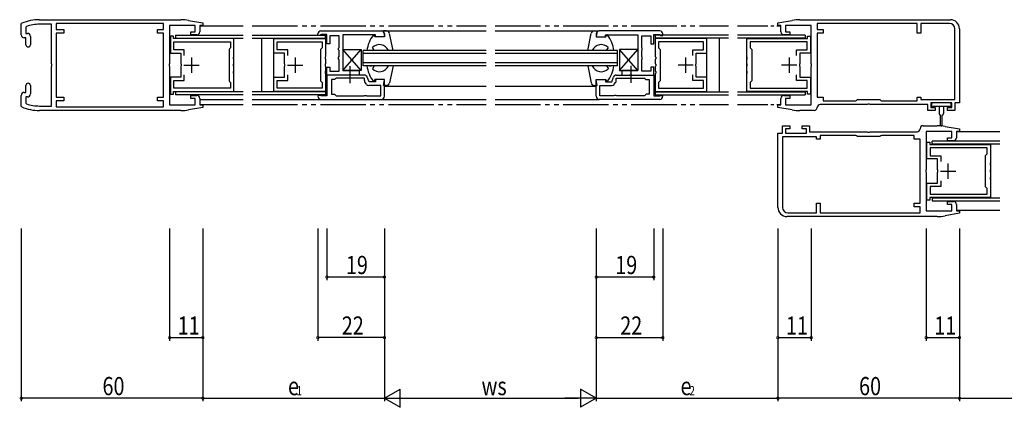
# Model space of a CAD drawing. Extents: x 0 to 1133, y 0 to 806.
# Drawn here: x 483 to 809, y 339 to 467 of the extents above; entities that cross this region are included whole.
import ezdxf

# ---------------------------------------------------------------- set-up
doc = ezdxf.new("R2010")
doc.units = 0
doc.header["$MEASUREMENT"] = 0
doc.linetypes.add('YCENTER_1', pattern=[13, 10, -1, 1, -1])
doc.linetypes.add('YDIVIDE_1', pattern=[15, 10, -1, 1, -1, 1, -1])
for name, color, linetype in [('YKK_11', 7, 'CONTINUOUS'), ('YKK_12', 2, 'CONTINUOUS'), ('YKK_13', 4, 'CONTINUOUS'), ('YKK_D', 6, 'CONTINUOUS')]:
    doc.layers.add(name, color=color, linetype=linetype)
doc.styles.get("Standard").update_dxf_attribs({"font": 'ROMANS.SHX', "bigfont": 'EXTFONT.SHX'})

msp = doc.modelspace()

# ---------------------------------------------------------------- linework, layer by layer
at = {"layer": 'YKK_11', "color": 0, "linetype": 'ByBlock', "ltscale": 0.5}
for p, q in [((484, 465.55), (484.18, 465.83)), ((484, 462), (484, 465.55)), ((490, 467), (536.69, 467)), ((494, 465.5), (490, 465.5)), ((494, 452.46), (494, 465.5)), ((531, 465.8), (495.5, 465.8)), ((495.5, 465.8), (495.5, 463.8)), ((531, 463.8), (531, 465.8)), ((539.29, 466.77), (544, 465.94)), ((544, 465.94), (544, 465.1)), ((734, 465.94), (738.71, 466.77)), ((734, 465.1), (734, 465.94)), ((741.31, 467), (791, 467)), ((780, 465.8), (747, 465.8)), ((780, 465.8), (747, 465.8)), ((747, 465.8), (747, 463.8)), ((780, 462.6), (780, 465.8)), ((790.7, 465.8), (781.2, 465.8)), ((781.2, 465.8), (781.2, 462.6)), ((485.7, 464.8), (485.5, 464.52)), ((485.5, 464.52), (485.5, 462.5)), ((485.5, 462.5), (486, 462.5)), ((495.5, 463.8), (498, 463.8)), ((495.5, 462.6), (495.5, 452)), ((498, 462.6), (495.5, 462.6)), ((498, 463.8), (498, 462.6)), ((529, 462.6), (529, 463.8)), ((529, 463.8), (531, 463.8)), ((531, 462.6), (529, 462.6)), ((531, 452), (531, 462.6)), ((541.5, 465.1), (533, 465.1)), ((533, 465.1), (533, 452.46)), ((540, 462), (540, 463)), ((540, 463), (541.5, 463)), ((542, 462), (540, 462)), ((541.5, 463), (541.5, 465.1)), ((544, 465.1), (543, 465.1)), ((543, 465.1), (543, 463)), ((582, 461.8), (582, 462.3)), ((583.16, 462.1), (582.98, 461.98)), ((583, 463.3), (603, 463.3)), ((585, 462.1), (583.16, 462.1)), ((585, 459), (585, 462.1)), ((590.3, 462), (590.3, 450.2)), ((601, 462), (590.3, 462)), ((601, 461.3), (601, 462)), ((604, 462.3), (604, 461.3)), ((674, 462.3), (674, 461.3)), ((695, 463.3), (675, 463.3)), ((677, 462), (687.7, 462)), ((677, 461.3), (677, 462)), ((687.7, 462), (687.7, 450.2)), ((693, 462.1), (694.84, 462.1)), ((693, 459), (693, 462.1)), ((694.84, 462.1), (695.03, 461.98)), ((696, 461.8), (696, 462.3)), ((735, 465.1), (734, 465.1)), ((735, 463), (735, 465.1)), ((738, 462), (736, 462)), ((745, 465.1), (736.5, 465.1)), ((736.5, 465.1), (736.5, 463)), ((736.5, 463), (738, 463)), ((738, 463), (738, 462)), ((745, 452.46), (745, 465.1)), ((747, 463.8), (749, 463.8)), ((747, 462.6), (747, 441.4)), ((749, 462.6), (747, 462.6)), ((749, 463.8), (749, 462.6)), ((781.2, 462.6), (780, 462.6)), ((792.5, 440.7), (792.5, 464)), ((794, 464), (794, 439.5)), ((485.5, 461), (485, 461)), ((485.5, 458.75), (485.5, 461)), ((487, 461.5), (487, 458.75)), ((534.25, 461.55), (533.25, 461.55)), ((533.25, 461.55), (533.25, 456)), ((534.25, 460.75), (534.25, 461.55)), ((554.25, 460.75), (534.25, 460.75)), ((534.35, 459.65), (553.15, 459.65)), ((534.35, 457.1), (534.35, 459.65)), ((553.15, 459.65), (553.15, 457.7)), ((554.25, 454.86), (554.25, 460.75)), ((567.5, 460.75), (584.5, 460.75)), ((567.5, 456), (567.5, 460.75)), ((568.6, 459.65), (583.4, 459.65)), ((568.6, 457.1), (568.6, 459.65)), ((582.7, 461.8), (582, 461.8)), ((582.98, 461.98), (582.7, 461.8)), ((583.4, 459.65), (583.4, 457.7)), ((584.5, 460.75), (584.5, 454.86)), ((586, 459), (585, 459)), ((589, 461.7), (586, 461.7)), ((586, 461.7), (586, 459)), ((589, 457.82), (589, 461.7)), ((604, 461.3), (601, 461.3)), ((674, 461.3), (677, 461.3)), ((689, 461.7), (692, 461.7)), ((689, 457.82), (689, 461.7)), ((692, 461.7), (692, 459)), ((692, 459), (693, 459)), ((710.5, 460.75), (693.5, 460.75)), ((693.5, 460.75), (693.5, 454.86)), ((709.4, 459.65), (694.6, 459.65)), ((694.6, 459.65), (694.6, 457.7)), ((695.03, 461.98), (695.3, 461.8)), ((695.3, 461.8), (696, 461.8)), ((709.4, 457.1), (709.4, 459.65)), ((710.5, 456), (710.5, 460.75)), ((723.75, 460.75), (743.75, 460.75)), ((723.75, 454.86), (723.75, 460.75)), ((743.65, 459.65), (724.85, 459.65)), ((724.85, 459.65), (724.85, 457.7)), ((743.65, 457.1), (743.65, 459.65)), ((743.75, 461.55), (744.75, 461.55)), ((743.75, 460.75), (743.75, 461.55)), ((744.75, 461.55), (744.75, 456)), ((533.25, 456), (536.75, 456)), ((537.85, 457.1), (534.35, 457.1)), ((536.75, 456), (536.75, 452.46)), ((537.85, 455.18), (537.85, 457.1)), ((552.85, 457.4), (552.65, 457.2)), ((552.65, 457.2), (552.65, 446.8)), ((553.15, 457.7), (552.85, 457.4)), ((571, 456), (567.5, 456)), ((572.1, 457.1), (568.6, 457.1)), ((571, 452.46), (571, 456)), ((572.1, 455.18), (572.1, 457.1)), ((583.1, 457.4), (582.9, 457.2)), ((582.9, 457.2), (582.9, 446.8)), ((583.4, 457.7), (583.1, 457.4)), ((588.85, 457.56), (589, 457.82)), ((588.85, 457.04), (588.85, 457.56)), ((589, 456.78), (588.85, 457.04)), ((589, 454.82), (589, 456.78)), ((689.15, 457.56), (689, 457.82)), ((689, 456.78), (689.15, 457.04)), ((689, 454.82), (689, 456.78)), ((689.15, 457.04), (689.15, 457.56)), ((694.6, 457.7), (694.9, 457.4)), ((694.9, 457.4), (695.1, 457.2)), ((695.1, 457.2), (695.1, 446.8)), ((705.9, 457.1), (709.4, 457.1)), ((705.9, 455.18), (705.9, 457.1)), ((707, 456), (710.5, 456)), ((707, 452.46), (707, 456)), ((724.85, 457.7), (725.15, 457.4)), ((725.15, 457.4), (725.35, 457.2)), ((725.35, 457.2), (725.35, 446.8)), ((740.15, 455.18), (740.15, 457.1)), ((740.15, 457.1), (743.65, 457.1)), ((744.75, 456), (741.25, 456)), ((741.25, 456), (741.25, 452.46)), ((494.12, 452.28), (494, 452.46)), ((494.12, 451.73), (494.12, 452.28)), ((533, 452.46), (532.88, 452.28)), ((532.88, 452.28), (532.88, 451.73)), ((536.75, 452.46), (536.87, 452.28)), ((536.87, 452.28), (536.87, 451.73)), ((554.13, 454.68), (554.25, 454.86)), ((554.13, 454.13), (554.13, 454.68)), ((554.25, 453.94), (554.13, 454.13)), ((554.13, 452.28), (554.25, 452.46)), ((554.13, 451.73), (554.13, 452.28)), ((554.25, 452.46), (554.25, 453.94)), ((571.12, 452.28), (571, 452.46)), ((571.12, 451.73), (571.12, 452.28)), ((584.5, 454.86), (584.38, 454.68)), ((584.38, 454.68), (584.38, 454.13)), ((584.38, 454.13), (584.5, 453.94)), ((584.5, 452.46), (584.38, 452.28)), ((584.38, 452.28), (584.38, 451.73)), ((584.5, 453.94), (584.5, 452.46)), ((588.85, 454.56), (589, 454.82)), ((588.85, 454.04), (588.85, 454.56)), ((589, 453.78), (588.85, 454.04)), ((589, 450), (589, 453.78)), ((689.15, 454.56), (689, 454.82)), ((689, 453.78), (689.15, 454.04)), ((689, 450), (689, 453.78)), ((689.15, 454.04), (689.15, 454.56)), ((693.5, 454.86), (693.62, 454.68)), ((693.62, 454.13), (693.5, 453.94)), ((693.5, 453.94), (693.5, 452.46)), ((693.5, 452.46), (693.62, 452.28)), ((693.62, 454.68), (693.62, 454.13)), ((693.62, 452.28), (693.62, 451.73)), ((706.88, 452.28), (707, 452.46)), ((706.88, 451.73), (706.88, 452.28)), ((723.87, 454.68), (723.75, 454.86)), ((723.75, 453.94), (723.87, 454.13)), ((723.75, 452.46), (723.75, 453.94)), ((723.87, 452.28), (723.75, 452.46)), ((723.87, 454.13), (723.87, 454.68)), ((723.87, 451.73), (723.87, 452.28)), ((741.25, 452.46), (741.13, 452.28)), ((741.13, 452.28), (741.13, 451.73)), ((745.12, 452.28), (745, 452.46)), ((745.12, 451.73), (745.12, 452.28)), ((494, 451.54), (494.12, 451.73)), ((494, 438.5), (494, 451.54)), ((495.5, 452), (495.5, 441.4)), ((531, 441.4), (531, 452)), ((532.88, 451.73), (533, 451.54)), ((533, 451.54), (533, 438.9)), ((536.87, 451.73), (536.75, 451.54)), ((536.75, 451.54), (536.75, 448)), ((554.25, 451.54), (554.13, 451.73)), ((554.13, 449.88), (554.25, 450.06)), ((554.13, 449.33), (554.13, 449.88)), ((554.25, 449.14), (554.13, 449.33)), ((554.25, 450.06), (554.25, 451.54)), ((554.25, 443.25), (554.25, 449.14)), ((571, 451.54), (571.12, 451.73)), ((571, 448), (571, 451.54)), ((584.38, 451.73), (584.5, 451.54)), ((584.5, 450.06), (584.38, 449.88)), ((584.38, 449.88), (584.38, 449.33)), ((584.38, 449.33), (584.5, 449.14)), ((584.5, 451.54), (584.5, 450.06)), ((584.5, 449.14), (584.5, 443.25)), ((585, 448.7), (585, 451.3)), ((585, 451.3), (586, 451.3)), ((586, 451.3), (586, 450)), ((586, 450), (589, 450)), ((590.3, 450.2), (595.6, 450.2)), ((595.6, 450.2), (595.6, 448.7)), ((682.4, 450.2), (682.4, 448.7)), ((687.7, 450.2), (682.4, 450.2)), ((692, 450), (689, 450)), ((692, 451.3), (692, 450)), ((693, 451.3), (692, 451.3)), ((693, 448.7), (693, 451.3)), ((693.62, 451.73), (693.5, 451.54)), ((693.5, 451.54), (693.5, 450.06)), ((693.5, 450.06), (693.62, 449.88)), ((693.62, 449.33), (693.5, 449.14)), ((693.5, 449.14), (693.5, 443.25)), ((693.62, 449.88), (693.62, 449.33)), ((707, 451.54), (706.88, 451.73)), ((707, 448), (707, 451.54)), ((723.75, 451.54), (723.87, 451.73)), ((723.75, 450.06), (723.75, 451.54)), ((723.87, 449.88), (723.75, 450.06)), ((723.75, 449.14), (723.87, 449.33)), ((723.75, 443.25), (723.75, 449.14)), ((723.87, 449.33), (723.87, 449.88)), ((741.13, 451.73), (741.25, 451.54)), ((741.25, 451.54), (741.25, 448)), ((745, 451.54), (745.12, 451.73)), ((745, 438.9), (745, 451.54)), ((536.75, 448), (533.25, 448)), ((533.25, 448), (533.25, 442.45)), ((534.35, 444.35), (534.35, 446.9)), ((534.35, 446.9), (537.85, 446.9)), ((537.85, 446.9), (537.85, 448.83)), ((552.65, 446.8), (552.85, 446.6)), ((552.85, 446.6), (553.15, 446.3)), ((553.15, 446.3), (553.15, 444.35)), ((567.5, 448), (571, 448)), ((567.5, 443.25), (567.5, 448)), ((568.6, 446.9), (572.1, 446.9)), ((568.6, 444.35), (568.6, 446.9)), ((572.1, 446.9), (572.1, 448.83)), ((582.9, 446.8), (583.1, 446.6)), ((583.1, 446.6), (583.4, 446.3)), ((583.4, 446.3), (583.4, 444.35)), ((597.4, 448.7), (585, 448.7)), ((592.14, 448.7), (585, 448.7)), ((585, 448.7), (585, 441.9)), ((586.5, 447.2), (586.5, 442.4)), ((587.5, 447.2), (586.5, 447.2)), ((587.8, 447.5), (587.5, 447.2)), ((588, 447.7), (587.8, 447.5)), ((597.4, 447.7), (588, 447.7)), ((592.33, 448.82), (592.14, 448.7)), ((592.88, 448.82), (592.33, 448.82)), ((593.06, 448.7), (592.88, 448.82)), ((595.6, 448.7), (593.06, 448.7)), ((597.4, 446.87), (597.4, 447.7)), ((598.11, 445.66), (597.63, 446.22)), ((598.9, 446.5), (598.34, 448.04)), ((601, 446.5), (598.9, 446.5)), ((601, 447.3), (601, 446.5)), ((604, 447.3), (601, 447.3)), ((604, 441.7), (604, 447.3)), ((674, 447.3), (677, 447.3)), ((674, 441.7), (674, 447.3)), ((677, 447.3), (677, 446.5)), ((677, 446.5), (679.1, 446.5)), ((679.1, 446.5), (679.66, 448.04)), ((679.89, 445.66), (680.37, 446.22)), ((680.6, 448.7), (693, 448.7)), ((680.6, 447.7), (690, 447.7)), ((680.6, 446.87), (680.6, 447.7)), ((682.4, 448.7), (684.94, 448.7)), ((684.94, 448.7), (685.12, 448.82)), ((685.12, 448.82), (685.67, 448.82)), ((685.67, 448.82), (685.86, 448.7)), ((685.86, 448.7), (693, 448.7)), ((690, 447.7), (690.2, 447.5)), ((690.2, 447.5), (690.5, 447.2)), ((690.5, 447.2), (691.5, 447.2)), ((691.5, 447.2), (691.5, 442.4)), ((693, 448.7), (693, 441.9)), ((694.9, 446.6), (694.6, 446.3)), ((694.6, 446.3), (694.6, 444.35)), ((695.1, 446.8), (694.9, 446.6)), ((705.9, 446.9), (705.9, 448.83)), ((709.4, 446.9), (705.9, 446.9)), ((710.5, 448), (707, 448)), ((709.4, 444.35), (709.4, 446.9)), ((710.5, 443.25), (710.5, 448)), ((725.15, 446.6), (724.85, 446.3)), ((724.85, 446.3), (724.85, 444.35)), ((725.35, 446.8), (725.15, 446.6)), ((740.15, 446.9), (740.15, 448.83)), ((743.65, 446.9), (740.15, 446.9)), ((741.25, 448), (744.75, 448)), ((743.65, 444.35), (743.65, 446.9)), ((744.75, 448), (744.75, 442.45)), ((485, 443), (485.5, 443)), ((485.5, 443), (485.5, 445.25)), ((487, 445.25), (487, 442.5)), ((534.25, 443.25), (554.25, 443.25)), ((534.25, 442.45), (534.25, 443.25)), ((553.15, 444.35), (534.35, 444.35)), ((584.5, 443.25), (567.5, 443.25)), ((583.4, 444.35), (568.6, 444.35)), ((602.8, 445.3), (598.87, 445.3)), ((602.8, 441.9), (602.8, 445.3)), ((675.2, 445.3), (679.13, 445.3)), ((675.2, 441.9), (675.2, 445.3)), ((693.5, 443.25), (710.5, 443.25)), ((694.6, 444.35), (709.4, 444.35)), ((743.75, 443.25), (723.75, 443.25)), ((724.85, 444.35), (743.65, 444.35)), ((743.75, 442.45), (743.75, 443.25)), ((484, 438.45), (484, 442)), ((486, 441.5), (485.5, 441.5)), ((485.5, 441.5), (485.5, 439.49)), ((485.5, 439.49), (485.7, 439.2)), ((495.5, 441.4), (498, 441.4)), ((498, 440.2), (495.5, 440.2)), ((495.5, 440.2), (495.5, 438.2)), ((498, 441.4), (498, 440.2)), ((529, 440.2), (529, 441.4)), ((529, 441.4), (531, 441.4)), ((531, 440.2), (529, 440.2)), ((531, 438.2), (531, 440.2)), ((533.25, 442.45), (534.25, 442.45)), ((540, 441), (540, 442)), ((540, 442), (542, 442)), ((541.5, 441), (540, 441)), ((541.5, 438.9), (541.5, 441)), ((543, 441), (543, 438.9)), ((582.3, 442), (582, 441.7)), ((582.8, 442), (582.3, 442)), ((582.93, 441.95), (582.8, 442)), ((583.06, 441.9), (582.93, 441.95)), ((583, 440.7), (603, 440.7)), ((585, 441.9), (583.06, 441.9)), ((586.5, 442.4), (587.5, 442.4)), ((587.5, 442.4), (587.8, 442.1)), ((587.8, 442.1), (588, 441.9)), ((588, 441.9), (597.24, 441.9)), ((588, 441.9), (597.24, 441.9)), ((597.24, 441.9), (597.43, 442.02)), ((597.43, 442.02), (597.98, 442.02)), ((597.98, 442.02), (598.16, 441.9)), ((598.16, 441.9), (602.8, 441.9)), ((695, 440.7), (675, 440.7)), ((679.84, 441.9), (675.2, 441.9)), ((680.03, 442.02), (679.84, 441.9)), ((680.57, 442.02), (680.03, 442.02)), ((680.76, 441.9), (680.57, 442.02)), ((690, 441.9), (680.76, 441.9)), ((690, 441.9), (680.76, 441.9)), ((690.2, 442.1), (690, 441.9)), ((690.5, 442.4), (690.2, 442.1)), ((691.5, 442.4), (690.5, 442.4)), ((693, 441.9), (694.94, 441.9)), ((694.94, 441.9), (695.07, 441.95)), ((695.07, 441.95), (695.2, 442)), ((695.2, 442), (695.7, 442)), ((695.7, 442), (696, 441.7)), ((735, 438.9), (735, 441)), ((736, 442), (738, 442)), ((736.5, 441), (736.5, 438.9)), ((738, 441), (736.5, 441)), ((738, 442), (738, 441)), ((744.75, 442.45), (743.75, 442.45)), ((747, 441.4), (749, 441.4)), ((749, 441.4), (749, 440.2)), ((749, 440.2), (759.81, 440.2)), ((759.81, 440.2), (760.01, 440.36)), ((760.01, 440.36), (760.3, 440.6)), ((760.3, 440.6), (767.7, 440.6)), ((767.7, 440.6), (767.99, 440.36)), ((767.99, 440.36), (768.19, 440.2)), ((768.19, 440.2), (780, 440.2)), ((780, 440.2), (780, 441.4)), ((780, 441.4), (781.2, 441.4)), ((781.2, 441.4), (781.2, 440.7)), ((781.2, 440.7), (792.5, 440.7)), ((791.5, 439.5), (784.5, 439.5)), ((784.5, 439.5), (784.5, 438)), ((791.5, 438), (791.5, 439.5)), ((794, 439.5), (792.5, 439.5)), ((792.5, 439.5), (792.5, 437)), ((484.18, 438.18), (484, 438.45)), ((490, 438.5), (494, 438.5)), ((536.69, 437), (490, 437)), ((495.5, 438.2), (531, 438.2)), ((495.5, 438.2), (531, 438.2)), ((533, 438.9), (541.5, 438.9)), ((544, 438.06), (539.29, 437.23)), ((543, 438.9), (544, 438.9)), ((544, 438.9), (544, 438.06)), ((734, 438.06), (734, 438.9)), ((734, 438.9), (735, 438.9)), ((738.71, 437.23), (734, 438.06)), ((736.5, 438.9), (745, 438.9)), ((746, 437), (741.31, 437)), ((763.54, 439), (748, 439)), ((763.73, 439.12), (763.54, 439)), ((764.28, 439.12), (763.73, 439.12)), ((764.46, 439), (764.28, 439.12)), ((783.5, 439), (764.46, 439)), ((783.5, 437), (783.5, 439)), ((786, 437), (783.5, 437)), ((784.5, 438), (786, 438)), ((786, 438), (786, 437)), ((790, 437), (790, 438)), ((790, 438), (791.5, 438)), ((792.5, 437), (790, 437)), ((734, 405), (734, 429.5)), ((734, 429.5), (735.5, 429.5)), ((735.5, 429.5), (735.5, 432)), ((735.5, 432), (738, 432)), ((736.5, 431), (736.5, 429.5)), ((738, 431), (736.5, 431)), ((736.5, 429.5), (743.5, 429.5)), ((738, 432), (738, 431)), ((742, 432), (744.5, 432)), ((742, 431), (742, 432)), ((743.5, 431), (742, 431)), ((743.5, 429.5), (743.5, 431)), ((744.5, 432), (744.5, 430)), ((744.5, 430), (763.54, 430)), ((763.54, 430), (763.73, 429.88)), ((763.73, 429.88), (764.28, 429.88)), ((764.28, 429.88), (764.46, 430)), ((764.46, 430), (780, 430)), ((782, 432), (786.69, 432)), ((791.5, 430.1), (783, 430.1)), ((783, 430.1), (783, 417.46)), ((789.29, 431.77), (794, 430.94)), ((791.5, 428), (791.5, 430.1)), ((793, 430.1), (793, 428)), ((794, 430.1), (793, 430.1)), ((794, 430.94), (794, 430.1)), ((746.8, 428.3), (735.5, 428.3)), ((735.5, 428.3), (735.5, 405)), ((746.8, 427.6), (746.8, 428.3)), ((748, 427.6), (746.8, 427.6)), ((759.81, 428.8), (748, 428.8)), ((748, 428.8), (748, 427.6)), ((760.01, 428.64), (759.81, 428.8)), ((760.3, 428.4), (760.01, 428.64)), ((767.7, 428.4), (760.3, 428.4)), ((767.99, 428.64), (767.7, 428.4)), ((768.19, 428.8), (767.99, 428.64)), ((779, 428.8), (768.19, 428.8)), ((779, 427.6), (779, 428.8)), ((781, 427.6), (779, 427.6)), ((781, 406.4), (781, 427.6)), ((783.25, 421), (783.25, 426.55)), ((783.25, 426.55), (784.25, 426.55)), ((784.25, 426.55), (784.25, 425.75)), ((790, 427), (790, 428)), ((790, 428), (791.5, 428)), ((792, 427), (790, 427)), ((784.25, 425.75), (804.25, 425.75)), ((803.15, 424.65), (784.35, 424.65)), ((784.35, 424.65), (784.35, 422.1)), ((803.15, 422.7), (803.15, 424.65)), ((804.25, 425.75), (804.25, 419.86)), ((786.75, 421), (783.25, 421)), ((784.35, 422.1), (787.85, 422.1)), ((786.75, 417.46), (786.75, 421)), ((787.85, 422.1), (787.85, 420.17)), ((802.65, 422.2), (802.85, 422.4)), ((802.65, 411.8), (802.65, 422.2)), ((802.85, 422.4), (803.15, 422.7)), ((804.25, 419.86), (804.13, 419.67)), ((783, 417.46), (782.88, 417.27)), ((782.88, 417.27), (782.88, 416.73)), ((782.88, 416.73), (783, 416.54)), ((783, 416.54), (783, 403.9)), ((786.87, 417.27), (786.75, 417.46)), ((786.75, 416.54), (786.87, 416.72)), ((786.75, 413), (786.75, 416.54)), ((786.87, 416.72), (786.87, 417.27)), ((804.13, 419.67), (804.13, 419.12)), ((804.13, 419.12), (804.25, 418.94)), ((804.25, 417.46), (804.13, 417.27)), ((804.13, 417.27), (804.13, 416.72)), ((804.13, 416.72), (804.25, 416.54)), ((804.25, 418.94), (804.25, 417.46)), ((804.25, 416.54), (804.25, 415.06)), ((787.85, 413.82), (787.85, 411.9)), ((804.25, 415.06), (804.13, 414.87)), ((804.13, 414.87), (804.13, 414.32)), ((804.13, 414.32), (804.25, 414.14)), ((804.25, 414.14), (804.25, 408.25)), ((783.25, 407.45), (783.25, 413)), ((783.25, 413), (786.75, 413)), ((787.85, 411.9), (784.35, 411.9)), ((784.35, 411.9), (784.35, 409.35)), ((802.85, 411.6), (802.65, 411.8)), ((803.15, 411.3), (802.85, 411.6)), ((803.15, 409.35), (803.15, 411.3)), ((784.25, 407.45), (783.25, 407.45)), ((804.25, 408.25), (784.25, 408.25)), ((784.25, 408.25), (784.25, 407.45)), ((784.35, 409.35), (803.15, 409.35)), ((790, 406), (790, 407)), ((790, 407), (792, 407)), ((746.8, 403.2), (746.8, 406.4)), ((746.8, 406.4), (748, 406.4)), ((748, 406.4), (748, 403.2)), ((779, 405.2), (779, 406.4)), ((779, 406.4), (781, 406.4)), ((781, 405.2), (779, 405.2)), ((781, 403.2), (781, 405.2)), ((783, 403.9), (791.5, 403.9)), ((791.5, 406), (790, 406)), ((791.5, 403.9), (791.5, 406)), ((793, 406), (793, 403.9)), ((793, 403.9), (794, 403.9)), ((794, 403.9), (794, 403.06)), ((786.69, 402), (737, 402)), ((737.3, 403.2), (746.8, 403.2)), ((748, 403.2), (781, 403.2)), ((748, 403.2), (781, 403.2)), ((794, 403.06), (789.29, 402.23))]:
    msp.add_line(p, q, dxfattribs=at)
at = {"layer": 'YKK_11', "color": 2, "ltscale": 0.5}
for p, q in [((540.25, 454.5), (540.25, 449.5)), ((574.5, 454.5), (574.5, 449.5)), ((703.5, 454.5), (703.5, 449.5)), ((737.75, 454.5), (737.75, 449.5)), ((537.75, 452), (542.75, 452)), ((572, 452), (577, 452)), ((706, 452), (701, 452)), ((740.25, 452), (735.25, 452)), ((787.75, 417), (792.75, 417)), ((790.25, 414.5), (790.25, 419.5))]:
    msp.add_line(p, q, dxfattribs=at)
at = {"layer": 'YKK_11', "color": 0, "linetype": 'ByBlock', "ltscale": 0.5}
for centre, radius, start, end in [((490, 452), 15, 90, 112.8148), ((490, 452), 13.5, 90, 108.553), ((536.69, 452), 15, 80, 90), ((741.31, 452), 15, 90, 100), ((790.7, 464), 1.8, 0, 90), ((791, 464), 3, 360, 90), ((485, 462), 1, 180, 270), ((486, 461.5), 1, 0, 90), ((542, 463), 1, 270, 360), ((583, 462.3), 1, 89.9998, 179.9998), ((603, 462.3), 1, 0, 89.9996), ((675, 462.3), 1, 90, 179.9996), ((695, 462.3), 1, 359.9998, 89.9998), ((736, 463), 1, 180, 270), ((486.25, 458.75), 0.75, 180, 270), ((486.25, 458.75), 0.75, 270, 360), ((486.25, 445.25), 0.75, 90, 180), ((486.25, 445.25), 0.75, 0, 90), ((597.4, 447.7), 1, 20, 90), ((598.4, 446.87), 1, 180, 220), ((680.6, 447.7), 1, 90, 160), ((679.6, 446.87), 1, 320, 360), ((485, 442), 1, 90, 180), ((486, 442.5), 1, 270, 360), ((598.87, 446.3), 1, 220, 270), ((679.13, 446.3), 1, 270, 320), ((542, 441), 1, 0, 90), ((583, 441.7), 1, 180, 270), ((603, 441.7), 1, 270, 360), ((675, 441.7), 1, 180, 270), ((695, 441.7), 1, 270, 360), ((736, 441), 1, 90, 180), ((490, 452), 15, 247.1851, 269.9999), ((490, 452), 13.5, 251.447, 270), ((536.69, 452), 15, 270, 280), ((741.31, 452), 15, 260, 270), ((746, 438), 1, 270, 360), ((748, 438), 1, 90, 180), ((780, 431), 1, 270, 0), ((782, 431), 1, 90, 180), ((786.69, 417), 15, 80, 90), ((792, 428), 1, 270, 360), ((792, 406), 1, 0, 90), ((737, 405), 3, 180, 270), ((737.3, 405), 1.8, 180, 270), ((786.69, 417), 15, 270, 280)]:
    msp.add_arc(centre, radius, start, end, dxfattribs=at)
at = {"layer": 'YKK_12', "linetype": 'YDIVIDE_1', "ltscale": 1.5}
for p, q in [((543.08, 465), (557.32, 465)), ((560.32, 465), (637.57, 465)), ((640.57, 465), (717.68, 465)), ((543.08, 439), (557.32, 439)), ((560.32, 439), (637.57, 439)), ((640.57, 439), (717.68, 439)), ((807.32, 430), (793, 430)), ((807.32, 404), (793, 404))]:
    msp.add_line(p, q, dxfattribs=at)
at = {"layer": 'YKK_12', "linetype": 'Continuous', "ltscale": 1.5}
for p, q in [((603.01, 463.3), (637.57, 463.3)), ((640.57, 463.3), (675, 463.3)), ((535, 461.85), (557.32, 461.85)), ((535, 461.85), (535, 460.85)), ((535, 460.85), (557.32, 460.85)), ((554.25, 443.15), (554.25, 460.85)), ((560.32, 461.85), (584.5, 461.85)), ((560.32, 460.85), (584.5, 460.85)), ((563.39, 460.85), (563.39, 443.15)), ((567.5, 443.15), (567.5, 460.85)), ((584.5, 460.85), (584.5, 461.85)), ((717.68, 461.85), (693.5, 461.85)), ((693.5, 461.85), (693.5, 460.85)), ((717.68, 460.85), (693.5, 460.85)), ((710.5, 443.15), (710.5, 460.85)), ((714.61, 460.85), (714.61, 443.15)), ((743, 461.85), (720.68, 461.85)), ((743, 460.85), (720.68, 460.85)), ((723.75, 443.15), (723.75, 460.85)), ((743, 461.85), (743, 460.85)), ((637.57, 456.8), (597, 456.8)), ((597, 451.8), (597, 456.8)), ((637.57, 455.8), (597, 455.8)), ((681, 456.8), (640.57, 456.8)), ((681, 455.8), (640.57, 455.8)), ((681, 451.8), (681, 456.8)), ((637.57, 452.8), (597, 452.8)), ((681, 452.8), (640.57, 452.8)), ((637.57, 451.8), (597, 451.8)), ((681, 451.8), (640.57, 451.8)), ((557.32, 443.15), (535, 443.15)), ((535, 443.15), (535, 442.15)), ((584.5, 443.15), (560.32, 443.15)), ((584.5, 443.15), (584.5, 442.15)), ((604, 445.1), (637.57, 445.1)), ((640.57, 445.1), (674, 445.1)), ((693.5, 443.15), (717.68, 443.15)), ((693.5, 443.15), (693.5, 442.15)), ((720.68, 443.15), (743, 443.15)), ((743, 443.15), (743, 442.15)), ((557.32, 442.15), (535, 442.15)), ((543, 440.7), (557.32, 440.7)), ((584.5, 442.15), (560.32, 442.15)), ((560.32, 440.7), (637.57, 440.7)), ((640.57, 440.7), (675, 440.7)), ((693.5, 442.15), (717.68, 442.15)), ((720.68, 442.15), (743, 442.15)), ((807.32, 426.85), (785, 426.85)), ((785, 425.85), (785, 426.85)), ((807.32, 425.85), (785, 425.85)), ((804.25, 425.85), (804.25, 408.15)), ((785, 408.15), (807.32, 408.15)), ((785, 408.15), (785, 407.15)), ((785, 407.15), (807.32, 407.15))]:
    msp.add_line(p, q, dxfattribs=at)
at = {"layer": 'YKK_12', "linetype": 'YDIVIDE_1'}
for p, q in [((720.68, 465), (735, 465)), ((720.68, 439), (735, 439))]:
    msp.add_line(p, q, dxfattribs=at)
at = {"layer": 'YKK_13', "linetype": 'Continuous', "ltscale": 1.2}
for p, q in [((603.7, 463.3), (604, 461.3)), ((604.68, 463.3), (603.7, 463.3)), ((606.84, 456.8), (605.66, 462.5)), ((671.16, 456.8), (672.34, 462.5)), ((673.31, 463.3), (674.3, 463.3)), ((674.3, 463.3), (674, 461.3)), ((600.8, 461.3), (600.65, 461.85)), ((604, 461.3), (600.8, 461.3)), ((674, 461.3), (677.2, 461.3)), ((677.2, 461.3), (677.35, 461.85)), ((590.3, 457.2), (590.3, 450.2)), ((590.3, 450.2), (596.3, 457.2)), ((596.3, 450.2), (590.3, 457.2)), ((590.3, 457.2), (596.3, 457.2)), ((596.3, 457.2), (596.3, 450.2)), ((600.63, 456.8), (600.02, 457.8)), ((677.37, 456.8), (677.98, 457.8)), ((687.7, 450.2), (681.7, 457.2)), ((681.7, 450.2), (687.7, 457.2)), ((681.7, 457.2), (681.7, 450.2)), ((687.7, 457.2), (681.7, 457.2)), ((687.7, 457.2), (687.7, 450.2)), ((596.3, 450.2), (590.3, 450.2)), ((600.63, 451.8), (600.02, 450.8)), ((606.84, 451.8), (605.66, 446.1)), ((671.16, 451.8), (672.34, 446.1)), ((677.37, 451.8), (677.98, 450.8)), ((681.7, 450.2), (687.7, 450.2)), ((600.8, 447.3), (600.65, 446.75)), ((604, 447.3), (600.8, 447.3)), ((603.7, 445.3), (604, 447.3)), ((674.3, 445.3), (674, 447.3)), ((674, 447.3), (677.2, 447.3)), ((677.2, 447.3), (677.35, 446.75)), ((604.68, 445.3), (603.7, 445.3)), ((673.31, 445.3), (674.3, 445.3)), ((790.85, 439.5), (785.15, 439.5)), ((784.75, 439.1), (784.75, 438.7)), ((790.85, 438.3), (785.15, 438.3)), ((787.25, 438.3), (787.25, 436)), ((788.75, 438.3), (788.75, 436)), ((791.25, 438.7), (791.25, 439.1)), ((787.75, 432.15), (787.75, 435.5)), ((788.25, 432.15), (788.25, 435.5))]:
    msp.add_line(p, q, dxfattribs=at)
at = {"layer": 'YKK_13', "linetype": 'YCENTER_1', "ltscale": 1.2}
for p, q in [((592.6, 451.67), (592.6, 446.03)), ((685.4, 451.72), (685.4, 446.13))]:
    msp.add_line(p, q, dxfattribs=at)
at = {"layer": 'YKK_13', "linetype": 'Continuous', "ltscale": 1.2}
for centre, radius, start, end in [((604.68, 462.3), 1, 11.6431, 90), ((673.31, 462.3), 1, 90, 168.3569), ((608.16, 455.74), 10, 141.8149, 173.9181), ((602.35, 455.6), 3.2, 22.0452, 136.5675), ((600.46, 461.8), 0.2, 15, 141.8149), ((675.65, 455.6), 3.2, 43.4325, 157.9548), ((677.54, 461.8), 0.2, 38.1851, 165), ((669.84, 455.74), 10, 6.0819, 38.1851), ((599.45, 456.05), 0.8, 70.8279, 109.1716), ((678.55, 456.05), 0.8, 70.8284, 109.1721), ((608.16, 452.86), 10, 186.0813, 218.1844), ((599.45, 452.56), 0.8, 250.8277, 289.1714), ((602.35, 453), 3.2, 223.4318, 337.9542), ((675.65, 453), 3.2, 202.0445, 316.5668), ((669.84, 452.86), 10, 321.8142, 353.9174), ((678.55, 452.56), 0.8, 250.8272, 289.1709), ((600.46, 446.8), 0.2, 218.1844, 344.9993), ((604.68, 446.3), 1, 269.9993, 348.3562), ((673.31, 446.3), 1, 191.6424, 269.9993), ((677.54, 446.8), 0.2, 194.9993, 321.8142), ((785.15, 439.1), 0.4, 90, 180), ((790.85, 439.1), 0.4, 0, 90), ((785.15, 438.7), 0.4, 180, 270), ((787.75, 436), 0.5, 180, 270), ((788.25, 436), 0.5, 270, 0), ((790.85, 438.7), 0.4, 270, 0), ((788, 432.15), 0.25, 180, 270), ((788, 432.15), 0.25, 270, 0)]:
    msp.add_arc(centre, radius, start, end, dxfattribs=at)
at = {"layer": 'YKK_D'}
for p, q in [((484, 398), (484, 341)), ((533, 398), (533, 361)), ((544, 398), (544, 361)), ((582, 398), (582, 361)), ((585, 398), (585, 381)), ((604, 398), (604, 341)), ((604, 398), (604, 381)), ((674, 398), (674, 341)), ((674, 398), (674, 381)), ((693, 398), (693, 381)), ((696, 398), (696, 361)), ((734, 398), (734, 361)), ((734, 398), (734, 341)), ((745, 398), (745, 361)), ((783, 398), (783, 361)), ((794, 398), (794, 361)), ((544, 391), (544, 341)), ((544, 391), (544, 341)), ((604, 391), (604, 341)), ((604, 391), (604, 361)), ((674, 391), (674, 341)), ((674, 391), (674, 361)), ((734, 391), (734, 341)), ((794, 391), (794, 341)), ((794, 391), (794, 341)), ((604, 382), (585, 382)), ((693, 382), (674, 382)), ((533, 362), (544, 362)), ((604, 362), (582, 362)), ((674, 362), (696, 362)), ((734, 362), (745, 362)), ((783, 362), (794, 362)), ((604, 342), (609.2, 345)), ((609.2, 339), (609.2, 345)), ((668.8, 345), (668.8, 339)), ((674, 342), (668.8, 345)), ((544, 342), (484, 342)), ((544, 342), (604, 342)), ((604, 342), (609.2, 339)), ((604, 342), (614.39, 342)), ((610, 342), (668, 342)), ((674, 342), (663.61, 342)), ((674, 342), (668.8, 339)), ((674, 342), (734, 342)), ((794, 342), (734, 342)), ((794, 342), (854, 342))]:
    msp.add_line(p, q, dxfattribs=at)
at = {"layer": 'YKK_D', "linetype": 'ByBlock', "const_width": 0.85}
for points in [[(585.11, 382, 1), (584.89, 382, 1)], [(603.89, 382, 1), (604.11, 382, 1)], [(674.11, 382, 1), (673.89, 382, 1)], [(692.89, 382, 1), (693.11, 382, 1)], [(533.11, 362, 1), (532.89, 362, 1)], [(543.89, 362, 1), (544.11, 362, 1)], [(582.11, 362, 1), (581.89, 362, 1)], [(603.89, 362, 1), (604.11, 362, 1)], [(674.11, 362, 1), (673.89, 362, 1)], [(695.89, 362, 1), (696.11, 362, 1)], [(734.11, 362, 1), (733.89, 362, 1)], [(744.89, 362, 1), (745.11, 362, 1)], [(783.11, 362, 1), (782.89, 362, 1)], [(793.89, 362, 1), (794.11, 362, 1)], [(484.11, 342, 1), (483.89, 342, 1)], [(543.89, 342, 1), (544.11, 342, 1)], [(544.11, 342, 1), (543.89, 342, 1)], [(733.89, 342, 1), (734.11, 342, 1)], [(734.11, 342, 1), (733.89, 342, 1)], [(794.11, 342, 1), (793.89, 342, 1)], [(793.89, 342, 1), (794.11, 342, 1)]]:
    msp.add_lwpolyline(points, format="xyb", close=True, dxfattribs=at)

# ---------------------------------------------------------------- texts
at = {"layer": 'YKK_D', "width": 0.8}
for s, height, p in [('19', 6, (591.26, 383)), ('19', 6, (680.26, 383)), ('11', 6, (535.69, 363)), ('22', 6, (589.91, 363)), ('22', 6, (681.91, 363)), ('11', 6, (736.69, 363)), ('11', 6, (785.69, 363)), ('60', 6, (510.83, 343)), ('60', 6, (760.83, 343)), ('e', 6, (572.12, 343)), ('1', 3, (574.93, 343)), ('ws', 6, (636.08, 343)), ('e', 6, (701.82, 343)), ('2', 3, (704.79, 343))]:
    msp.add_text(s, height=height, dxfattribs=at).set_placement(p)

doc.saveas('drawing.dxf')
